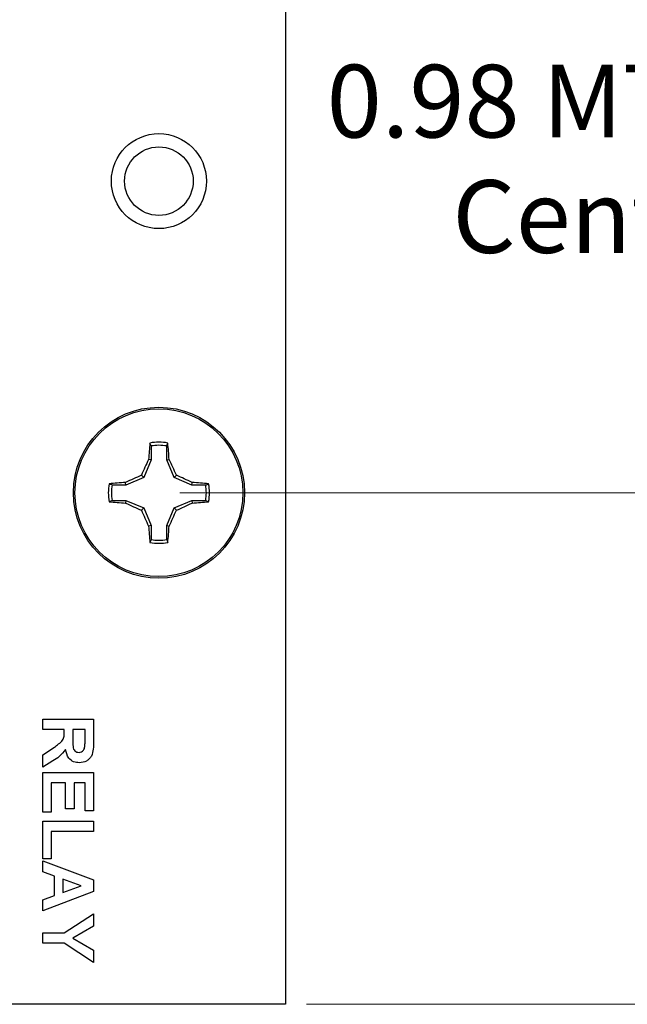
# Model space of a CAD drawing. Units: inches. Extents: x 0.1 to 14.1, y 0.1 to 9.1.
# Drawn here: x 11.2 to 12.1, y 4.6 to 6.2 of the extents above; entities that cross this region are included whole.
import ezdxf

# ---------------------------------------------------------------- set-up
doc = ezdxf.new("R2010")
doc.units = ezdxf.units.IN
doc.header["$LTSCALE"] = 0.833333
doc.header["$MEASUREMENT"] = 0
doc.styles.add('SLDTEXTSTYLE0', font='TXT', dxfattribs={"width": 0.75})
doc.dimstyles.new('SLDDIMSTYLE3', dxfattribs={"dimtxt": 0.114829, "dimasz": 0.108333, "dimexe": 0, "dimexo": 0.0625, "dimgap": 0.028707, "dimtad": 0, "dimtih": 1, "dimtoh": 1, "dimrnd": 1e-09, "dimdsep": 46, "dimtxsty": 'SLDTEXTSTYLE0', "dimsah": 1, "dimcen": 0.09, "dimadec": 0, "dimazin": 2, "dimtfac": 1, "dimtofl": 0, "dimtmove": 0, "dimatfit": 3, "dimfxl": 0, "dimfrac": 2, "dimtolj": 1, "dimtzin": 12, "dimarcsym": 0})
doc.dimstyles.new('SLDDIMSTYLE4', dxfattribs={"dimtxt": 0.114829, "dimasz": 0.108333, "dimexe": 0, "dimexo": 0.0625, "dimgap": 0.028707, "dimtad": 0, "dimtih": 1, "dimtoh": 1, "dimrnd": 1e-09, "dimzin": 4, "dimdsep": 46, "dimtxsty": 'SLDTEXTSTYLE0', "dimsah": 1, "dimcen": 0.09, "dimadec": 0, "dimazin": 1, "dimtfac": 1, "dimtofl": 0, "dimtmove": 0, "dimatfit": 3, "dimfxl": 0, "dimfrac": 2, "dimtolj": 1, "dimtzin": 12, "dimarcsym": 0})

# ---------------------------------------------------------------- blocks, each defined once
blk = doc.blocks.new('_D_7')
at = {"color": 7, "linetype": 'Continuous', "lineweight": 18}
for p, q in [((11.4229, 6.428), (12.2456, 6.428)), ((12.2128, 6.428), (12.2128, 6.154)), ((12.2128, 5.4438), (12.2128, 5.7894)), ((11.4229, 5.4438), (12.2456, 5.4438))]:
    blk.add_line(p, q, dxfattribs=at)
for points in [[(12.2128, 6.428), (12.1961, 6.3197), (12.2295, 6.3197)], [(12.2128, 5.4438), (12.2295, 5.5521), (12.1961, 5.5521)]]:
    blk.add_solid(points, dxfattribs=at)
at = {"color": 7, "linetype": 'Continuous', "lineweight": 18, "char_height": 0.11483, "attachment_point": 1, "style": 'SLDTEXTSTYLE0'}
for s, insert in [('MTG Holes', (11.9949, 6.1197)), ('0.98', (11.6549, 6.1197)), ('Centered', (11.8532, 5.9374))]:
    blk.add_mtext(s, dxfattribs=dict(at, insert=insert))
blk = doc.blocks.new('_D_8')
at = {"color": 7, "linetype": 'Continuous', "lineweight": 18}
for p, q in [((11.6229, 7.2359), (13.076, 7.2359)), ((13.0432, 7.2359), (13.0432, 6.0628)), ((13.0432, 4.6359), (13.0432, 5.8805)), ((11.6229, 4.6359), (13.076, 4.6359))]:
    blk.add_line(p, q, dxfattribs=at)
for points in [[(13.0432, 7.2359), (13.0265, 7.1275), (13.0598, 7.1275)], [(13.0432, 4.6359), (13.0598, 4.7442), (13.0265, 4.7442)]]:
    blk.add_solid(points, dxfattribs=at)
at = {"color": 7, "linetype": 'Continuous', "lineweight": 18, "insert": (12.8947, 6.0285), "char_height": 0.11483, "attachment_point": 1, "style": 'SLDTEXTSTYLE0'}
blk.add_mtext('2.60', dxfattribs=at)

msp = doc.modelspace()

# ---------------------------------------------------------------- linework, layer by layer
at = {"color": 7, "linetype": 'Continuous', "lineweight": 25}
for p, q in [((11.5901, 7.2359), (11.5901, 4.6359)), ((11.3778, 5.5177), (11.3759, 5.5223)), ((11.3778, 5.5177), (11.3778, 5.4957)), ((11.4024, 5.4957), (11.4024, 5.5177)), ((11.3778, 5.4957), (11.3662, 5.4677)), ((11.3778, 5.4957), (11.3738, 5.4965)), ((11.4024, 5.4957), (11.4063, 5.4965)), ((11.414, 5.4677), (11.4024, 5.4957)), ((11.3381, 5.456), (11.3373, 5.46)), ((11.3662, 5.4677), (11.3381, 5.456)), ((11.3662, 5.4677), (11.3625, 5.4714)), ((11.414, 5.4677), (11.4177, 5.4714)), ((11.442, 5.456), (11.414, 5.4677)), ((11.442, 5.456), (11.4428, 5.46)), ((11.3381, 5.456), (11.3162, 5.456)), ((11.464, 5.456), (11.442, 5.456)), ((11.464, 5.456), (11.4686, 5.4579)), ((11.3162, 5.4315), (11.3115, 5.4296)), ((11.3162, 5.4315), (11.3381, 5.4315)), ((11.3381, 5.4315), (11.3373, 5.4275)), ((11.3381, 5.4315), (11.3662, 5.4198)), ((11.414, 5.4198), (11.442, 5.4315)), ((11.442, 5.4315), (11.4428, 5.4275)), ((11.442, 5.4315), (11.464, 5.4315)), ((11.3662, 5.4198), (11.3625, 5.4161)), ((11.3662, 5.4198), (11.3778, 5.3918)), ((11.4024, 5.3918), (11.414, 5.4198)), ((11.414, 5.4198), (11.4177, 5.4161)), ((11.3778, 5.3918), (11.3738, 5.391)), ((11.3778, 5.3918), (11.3778, 5.3698)), ((11.4024, 5.3918), (11.4063, 5.391)), ((11.4024, 5.3698), (11.4024, 5.3918)), ((11.4024, 5.3698), (11.4042, 5.3652)), ((11.2069, 5.0861), (11.2869, 5.0861)), ((11.2069, 5.0697), (11.2069, 5.0861)), ((11.2869, 5.0861), (11.2869, 5.0504)), ((11.2408, 5.0697), (11.2069, 5.0697)), ((11.2408, 5.066), (11.2408, 5.0697)), ((11.2736, 5.0697), (11.2541, 5.0697)), ((11.2541, 5.0697), (11.2541, 5.0565)), ((11.2736, 5.0558), (11.2736, 5.0697)), ((11.2069, 5.0297), (11.2251, 5.0419)), ((11.2069, 5.0102), (11.2069, 5.0297)), ((11.2228, 5.0206), (11.2069, 5.0102)), ((11.2069, 4.9394), (11.2069, 5.002)), ((11.2069, 5.002), (11.2869, 5.002)), ((11.2869, 5.002), (11.2869, 4.9415)), ((11.2203, 4.9856), (11.2203, 4.9394)), ((11.2428, 4.9856), (11.2203, 4.9856)), ((11.2428, 4.9445), (11.2428, 4.9856)), ((11.2736, 4.9856), (11.2562, 4.9856)), ((11.2562, 4.9856), (11.2562, 4.9445)), ((11.2736, 4.9415), (11.2736, 4.9856)), ((11.2203, 4.9394), (11.2069, 4.9394)), ((11.2562, 4.9445), (11.2428, 4.9445)), ((11.2869, 4.9415), (11.2736, 4.9415)), ((11.2069, 4.8656), (11.2069, 4.925)), ((11.2069, 4.925), (11.2869, 4.925)), ((11.2869, 4.925), (11.2869, 4.9086)), ((11.2869, 4.9086), (11.2203, 4.9086)), ((11.2203, 4.9086), (11.2203, 4.8656)), ((11.2203, 4.8656), (11.2069, 4.8656)), ((11.2069, 4.8625), (11.2869, 4.8324)), ((11.2069, 4.8449), (11.2069, 4.8625)), ((11.2254, 4.8382), (11.2069, 4.8449)), ((11.2254, 4.8076), (11.2254, 4.8382)), ((11.2674, 4.823), (11.2387, 4.8334)), ((11.2387, 4.8334), (11.2387, 4.8125)), ((11.2387, 4.8125), (11.2674, 4.823)), ((11.2869, 4.8324), (11.2869, 4.8138)), ((11.2869, 4.8138), (11.2069, 4.7835)), ((11.2069, 4.8009), (11.2254, 4.8076)), ((11.2069, 4.7835), (11.2069, 4.8009)), ((11.2406, 4.7486), (11.2869, 4.7789)), ((11.2869, 4.7789), (11.2869, 4.7595)), ((11.2869, 4.7595), (11.2545, 4.7404)), ((11.2069, 4.7486), (11.2406, 4.7486)), ((11.2069, 4.7322), (11.2069, 4.7486)), ((11.2405, 4.7322), (11.2069, 4.7322)), ((11.2869, 4.702), (11.2405, 4.7322)), ((11.2545, 4.7404), (11.2869, 4.7213)), ((11.2869, 4.7213), (11.2869, 4.702)), ((11.5901, 4.6359), (5.6901, 4.6359))]:
    msp.add_line(p, q, dxfattribs=at)
for centre, radius in [((11.3901, 5.9359), 0.075), ((11.3901, 5.9359), 0.0541), ((11.3901, 5.4438), 0.135), ((11.3901, 5.4438), 0.1325)]:
    msp.add_circle(centre, radius, dxfattribs=at)
for centre, radius, start, end in [((12.0518, 5.4549), 0.6792, 174.3065, 176.4926), ((11.3901, 5.4438), 0.0798, 79.7863, 100.2137), ((10.7283, 5.4549), 0.6792, 3.5074, 5.6935), ((11.3901, 5.4438), 0.0749, 80.552, 99.448), ((12.1488, 5.1304), 0.8571, 154.7171, 156.5611), ((10.6313, 5.1304), 0.8571, 23.4389, 25.2829), ((11.3789, 4.782), 0.6792, 93.5074, 95.6935), ((11.7034, 4.685), 0.8571, 113.4389, 115.2829), ((11.0767, 4.685), 0.8571, 64.7171, 66.5611), ((11.4012, 4.782), 0.6792, 84.3065, 86.4926), ((11.3901, 5.4438), 0.0798, 169.7863, 190.2137), ((11.3901, 5.4438), 0.0749, 170.552, 189.448), ((11.3901, 5.4438), 0.0749, 350.552, 9.448), ((11.3901, 5.4438), 0.0798, 349.7863, 10.2137), ((11.3789, 6.1055), 0.6792, 264.3065, 266.4926), ((11.7034, 6.2025), 0.8571, 244.7171, 246.5611), ((11.0767, 6.2025), 0.8571, 293.4389, 295.2829), ((11.4012, 6.1055), 0.6792, 273.5074, 275.6935), ((12.1488, 5.7571), 0.8571, 203.4389, 205.2829), ((10.6313, 5.7571), 0.8571, 334.7171, 336.5611), ((12.0518, 5.4326), 0.6792, 183.5074, 185.6935), ((10.7283, 5.4326), 0.6792, 354.3065, 356.4926), ((11.3901, 5.4438), 0.0798, 259.7863, 280.2137), ((11.3901, 5.4438), 0.0749, 260.552, 279.448)]:
    msp.add_arc(centre, radius, start, end, dxfattribs=at)
for points, knots in [([(11.4024, 5.5177), (11.4027, 5.5185), (11.4033, 5.52), (11.4039, 5.5216), (11.4042, 5.5223)], [0, 0, 0, 0, 0.531387, 1, 1, 1, 1]), ([(11.3162, 5.456), (11.3153, 5.4564), (11.3138, 5.457), (11.3122, 5.4576), (11.3115, 5.4579)], [0, 0, 0, 0, 0.531387, 1, 1, 1, 1]), ([(11.464, 5.4315), (11.4648, 5.4311), (11.4664, 5.4305), (11.4679, 5.4299), (11.4686, 5.4296)], [0, 0, 0, 0, 0.531387, 1, 1, 1, 1]), ([(11.3778, 5.3698), (11.3774, 5.369), (11.3768, 5.3675), (11.3762, 5.3659), (11.3759, 5.3652)], [0, 0, 0, 0, 0.531387, 1, 1, 1, 1]), ([(11.2251, 5.0419), (11.2273, 5.0437), (11.2318, 5.0472), (11.2382, 5.0521), (11.2408, 5.0593), (11.2408, 5.0637), (11.2408, 5.066)], [0, 0, 0, 0, 0.280894, 0.561006, 0.779438, 1, 1, 1, 1]), ([(11.2541, 5.0565), (11.254, 5.0518), (11.2538, 5.0459), (11.2554, 5.039), (11.2574, 5.036), (11.2605, 5.034), (11.2629, 5.0339), (11.2641, 5.0338)], [0, 0, 0, 0, 0.500993, 0.625881, 0.750552, 0.875166, 1, 1, 1, 1]), ([(11.2733, 5.0428), (11.2734, 5.0453), (11.2736, 5.0496), (11.2736, 5.0539), (11.2736, 5.0558)], [0, 0, 0, 0, 0.559929, 1, 1, 1, 1]), ([(11.2428, 5.0385), (11.2397, 5.0345), (11.2341, 5.0272), (11.2262, 5.0226), (11.2228, 5.0206)], [0, 0, 0, 0, 0.55825, 1, 1, 1, 1]), ([(11.2648, 5.0174), (11.2616, 5.0176), (11.2553, 5.0182), (11.2458, 5.0255), (11.2439, 5.0336), (11.2428, 5.0385)], [0, 0, 0, 0, 0.280882, 0.560866, 1, 1, 1, 1]), ([(11.2641, 5.0338), (11.2654, 5.0339), (11.2681, 5.0341), (11.272, 5.0374), (11.2728, 5.0408), (11.2733, 5.0428)], [0, 0, 0, 0, 0.280774, 0.5605226, 1, 1, 1, 1]), ([(11.2869, 5.0504), (11.2869, 5.0466), (11.2867, 5.0391), (11.285, 5.0294), (11.2804, 5.0233), (11.2743, 5.0186), (11.2686, 5.0179), (11.2648, 5.0174)], [0, 0, 0, 0, 0.25117, 0.500951, 0.626168, 0.751461, 1, 1, 1, 1])]:
    msp.add_open_spline(points, degree=3, knots=knots, dxfattribs=at)

# ---------------------------------------------------------------- dimensions: what is measured, and where the dimension line sits
at = {"color": 7, "linetype": 'Continuous', "lineweight": 18}
dim = msp.add_linear_dim(base=(13.0432, 4.6359), p1=(11.5901, 7.2359), p2=(11.5901, 4.6359), angle=90, dimstyle='SLDDIMSTYLE4', dxfattribs=at)
dim.commit()
dim.dimension.update_dxf_attribs({"geometry": '_D_8', "text_midpoint": (13.0432, 5.9717), "dimtype": 160})
dim = msp.add_linear_dim(base=(12.2128, 5.4438), p1=(11.3901, 6.428), p2=(11.3901, 5.4438), angle=90, text='<> MTG Holes\\PCentered', dimstyle='SLDDIMSTYLE3', dxfattribs=at)
dim.commit()
dim.dimension.update_dxf_attribs({"geometry": '_D_7', "text_midpoint": (12.2128, 5.9717), "dimtype": 160})

doc.saveas('drawing.dxf')
